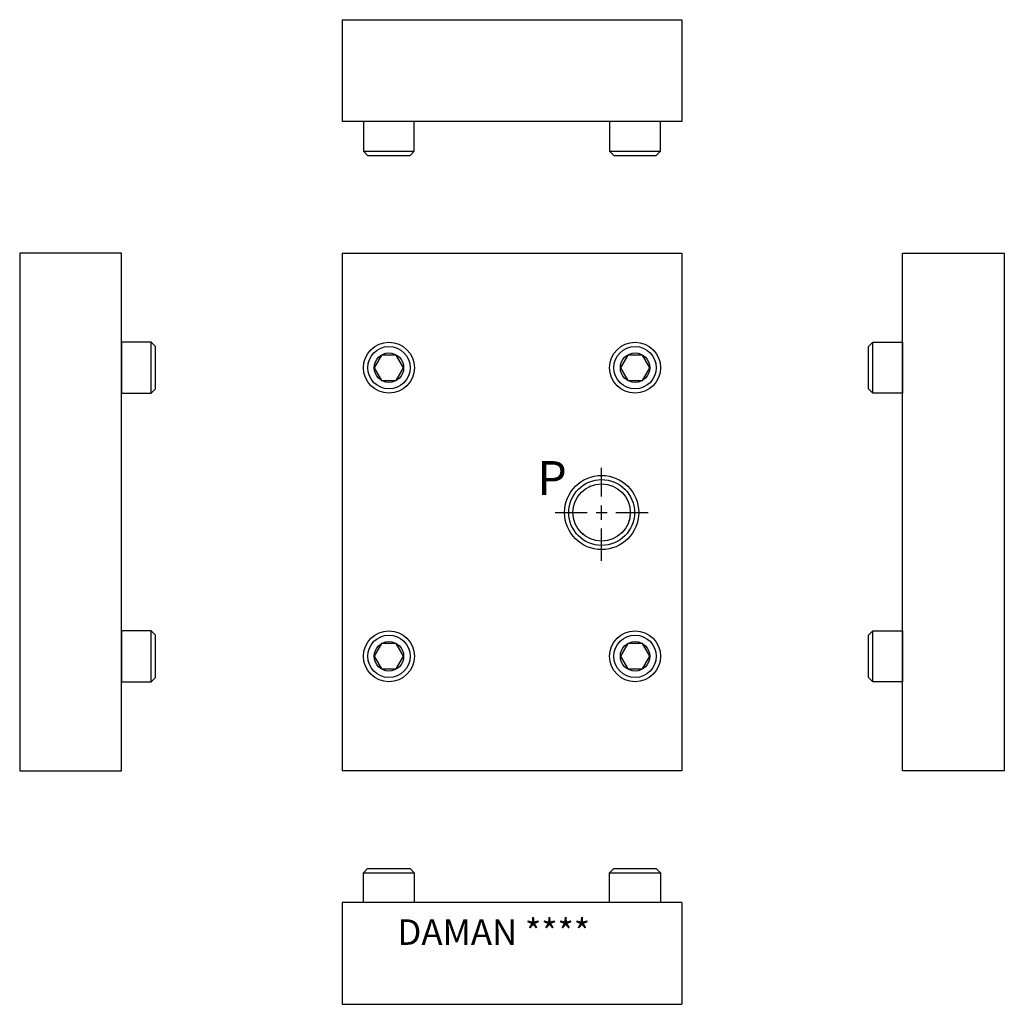
# Model space of a CAD drawing. Extents: x 4.19 to 11.44, y 1.78 to 9.03.
import ezdxf

# ---------------------------------------------------------------- set-up
doc = ezdxf.new("R2010")
doc.units = 0
doc.header["$MEASUREMENT"] = 0
doc.linetypes.add('HIDDEN', pattern=[0.375, 0.25, -0.125])
doc.layers.get('0').update_dxf_attribs({"linetype": 'CONTINUOUS'})
doc.layers.add('CHIDDEN', color=3, linetype='HIDDEN')
doc.layers.add('DAMAN', color=5, linetype='CONTINUOUS')

# ---------------------------------------------------------------- blocks, each defined once
blk = doc.blocks.new('250SHCST')
at = {"layer": 'DAMAN'}
blk.add_lwpolyline([(-0.054, 0.093531), (-0.108, 0), (-0.054, -0.093531), (0.054, -0.093531), (0.108, 0), (0.054, 0.093531)], close=True, dxfattribs=at)
for radius in [0.1875, 0.156, 0.1085]:
    blk.add_circle((0, 0), radius, dxfattribs=at)
blk = doc.blocks.new('250SHCS')
at = {"layer": 'DAMAN'}
for p, q in [((-0.15625, 0.25), (-0.1875, 0.21875)), ((-0.1875, 0), (-0.1875, 0.21875)), ((-0.1875, 0.21875), (0.1875, 0.21875)), ((-0.15625, 0.25), (0.15625, 0.25)), ((0.15625, 0.25), (0.1875, 0.21875)), ((0.1875, 0.21875), (0.1875, 0)), ((0.1875, 0), (-0.1875, 0))]:
    blk.add_line(p, q, dxfattribs=at)
blk = doc.blocks.new('050CROSS', base_point=(5, 5))
for p, q in [((5, 5.28125), (5, 5.78125)), ((4.1875, 5), (4.75, 5)), ((4.90625, 5), (5.09375, 5)), ((5, 4.875), (5, 5.125)), ((5.25, 5), (5.8125, 5)), ((5, 4.15625), (5, 4.71875))]:
    blk.add_line(p, q)
blk = doc.blocks.new('100CROSS', base_point=(5.625, 4.59375))
blk.add_blockref('050CROSS', (5.625, 4.59375))
blk = doc.blocks.new('250NPTFT')
at = {"layer": 'CHIDDEN'}
for p in [(-0.087928, 0.191806), (0.202707, -0.058572), (-0.137717, -0.15986)]:
    blk.add_point(p, dxfattribs=at)
at = {"layer": 'DAMAN'}
for radius in [0.273, 0.242251, 0.211]:
    blk.add_circle((0, 0), radius, dxfattribs=at)
at = {"layer": 'DAMAN', "xscale": 0.4220000000000001, "yscale": 0.4220000000000001}
blk.add_blockref('100CROSS', (0, 0), dxfattribs=at)
blk = doc.blocks.new('025NPTFT')
at = {"layer": 'DAMAN'}
blk.add_blockref('250NPTFT', (0, 0), dxfattribs=at)

msp = doc.modelspace()

# ---------------------------------------------------------------- linework, layer by layer
at = {"layer": 'DAMAN'}
for p, q in [((6.5625, 9.03125), (9.0625, 9.03125)), ((6.5625, 9.03125), (6.5625, 8.28125)), ((9.0625, 9.03125), (9.0625, 8.28125)), ((9.0625, 8.28125), (6.5625, 8.28125)), ((6.5625, 7.31225), (6.5625, 3.50025)), ((9.0625, 7.31225), (9.0625, 3.50025)), ((9.0625, 2.53125), (6.5625, 2.53125)), ((6.5625, 2.53125), (6.5625, 1.78125)), ((9.0625, 2.53125), (9.0625, 1.78125)), ((6.5625, 1.78125), (9.0625, 1.78125))]:
    msp.add_line(p, q, dxfattribs=at)
for points in [[(4.9375, 3.50025), (4.9375, 7.31225), (4.1875, 7.31225), (4.1875, 3.50025)], [(10.6875, 3.50025), (10.6875, 7.31225), (11.4375, 7.31225), (11.4375, 3.50025)]]:
    msp.add_lwpolyline(points, close=True, dxfattribs=at)
for points in [[(6.5625, 7.31225), (9.0625, 7.31225)], [(9.0625, 3.50025), (6.5625, 3.50025)]]:
    msp.add_lwpolyline(points, dxfattribs=at)

# ---------------------------------------------------------------- block references
at = {"layer": 'DAMAN', "xscale": -1}
for p, rotation in [((6.9055, 8.28125), 180), ((8.7185, 8.28125), 180), ((4.9375, 6.46925), 270), ((4.9375, 4.34375), 270)]:
    msp.add_blockref('250SHCS', p, dxfattribs=dict(at, rotation=rotation))
at = {"layer": 'DAMAN'}
for name, p in [('250SHCST', (6.90625, 6.46875)), ('250SHCST', (8.71875, 6.46875)), ('025NPTFT', (8.4725, 5.40225)), ('250SHCST', (6.90625, 4.34375)), ('250SHCST', (8.71875, 4.34375)), ('250SHCS', (6.9055, 2.53125)), ('250SHCS', (8.7185, 2.53125))]:
    msp.add_blockref(name, p, dxfattribs=at)
at = {"layer": 'DAMAN', "rotation": 90}
for p in [(10.6875, 6.46925), (10.6875, 4.34375)]:
    msp.add_blockref('250SHCS', p, dxfattribs=at)

# ---------------------------------------------------------------- texts
at = {"layer": 'DAMAN'}
for s, height, p in [('P', 0.25, (8, 5.53125)), ('DAMAN ****', 0.188, (6.96875, 2.21875))]:
    msp.add_text(s, height=height, dxfattribs=at).set_placement(p)

doc.saveas('drawing.dxf')
